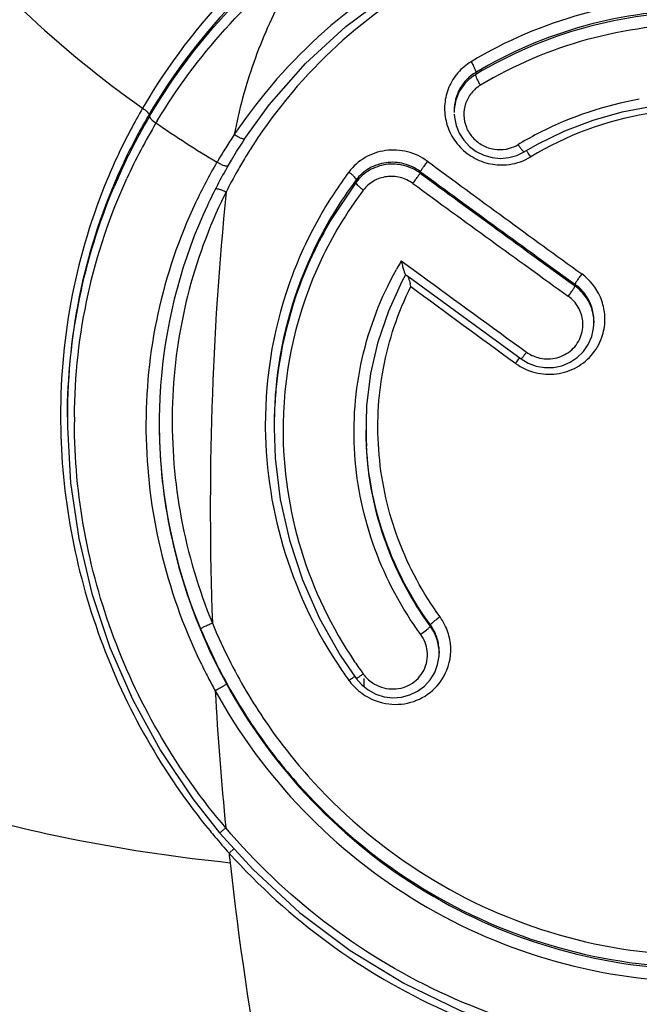
# Model space of a CAD drawing. Units: millimetres. Extents: x 0 to 210, y 0 to 297.
# Drawn here: x 53 to 59, y 106 to 115 of the extents above; entities that cross this region are included whole.
import ezdxf
from ezdxf.enums import TextEntityAlignment as Align

# ---------------------------------------------------------------- set-up
doc = ezdxf.new("R2010")
doc.units = ezdxf.units.MM
doc.header["$LTSCALE"] = 19.36
doc.layers.get('0').update_dxf_attribs({"linetype": 'CONTINUOUS'})
doc.layers.add('RUNDUNGEN', color=7, linetype='CONTINUOUS')
doc.layers.add('ZEICHNUNGSBEMASSUNGEN', color=7, linetype='CONTINUOUS')
doc.styles.get("Standard").update_dxf_attribs({"font": 'arialn.ttf'})
doc.dimstyles.new('DIMSTYLE_2', dxfattribs={"dimtxt": 3.5, "dimasz": 3.5, "dimexe": 1.5, "dimexo": 1, "dimgap": 0.875, "dimtad": 1, "dimdec": 1, "dimlfac": 0.5, "dimdsep": 46, "dimtxsty": 'STANDARD', "dimblk": '_FILLED', "dimblk1": '_FILLED', "dimblk2": '_FILLED', "dimcen": 0.09, "dimclrt": 7, "dimazin": 2, "dimlim": 1, "dimtp": 1, "dimtm": 1, "dimtfac": 1, "dimtdec": 1, "dimtofl": 0, "dimtmove": 0, "dimatfit": 3, "dimldrblk": '_FILLED', "dimfxl": 1, "dimtolj": 1, "dimarcsym": 0})

# ---------------------------------------------------------------- blocks, each defined once
blk = doc.blocks.new('_FILLED')
at = {"color": 0, "linetype": 'BYBLOCK'}
blk.add_solid([(0, 0), (-1, 0.125), (-1, -0.125)], dxfattribs=at)
blk = doc.blocks.new('*D1')
at = {"layer": 'ZEICHNUNGSBEMASSUNGEN', "color": 7}
for p, q in [((60.8555, 209.2864), (98.4184, 209.2864)), ((96.9184, 209.2864), (96.9184, 142.2941)), ((96.9184, 75.3018), (96.9184, 142.2941)), ((49.3999, 75.3018), (98.4184, 75.3018))]:
    blk.add_line(p, q, dxfattribs=at)
at = {"layer": 'ZEICHNUNGSBEMASSUNGEN', "color": 7, "xscale": 3.5, "yscale": 3.5, "zscale": 3.5}
for p, rotation in [((96.9184, 209.2864), 90), ((96.9184, 75.3018), 270)]:
    blk.add_blockref('_FILLED', p, dxfattribs=dict(at, rotation=rotation))
at = {"layer": 'ZEICHNUNGSBEMASSUNGEN', "color": 7}
for s, p in [(']', (96.0434, 158.8561)), ('-2.67', (96.0434, 153.4591)), ('2.60', (96.0434, 144.7441)), ('[', (96.0434, 140.0541)), ('-68', (96.0434, 132.8091)), ('66', (96.0434, 127.3981))]:
    blk.add_text(s, height=3.5, rotation=90, dxfattribs=at).set_placement(p, align=Align.CENTER)

msp = doc.modelspace()

# ---------------------------------------------------------------- linework, layer by layer
at = {"color": 7}
for p, q in [((57.5068, 114.1972), (57.5068, 114.1768)), ((58.8261, 112.2082), (58.8261, 112.1922)), ((53.8557, 111.3028), (53.8557, 111.2749)), ((55.8077, 111.2176), (55.8077, 111.1951)), ((57.365, 109.086), (57.365, 109.0723))]:
    msp.add_line(p, q, dxfattribs=at)
at = {"layer": 'RUNDUNGEN', "color": 9}
for p, q in [((57.7106, 114.5553), (57.7106, 114.5365)), ((56.5808, 113.5396), (56.5808, 113.519)), ((57.1864, 113.604), (57.1864, 113.619)), ((56.5808, 113.519), (56.3405, 113.158)), ((57.0079, 112.7748), (57.097, 112.7097)), ((57.0969, 112.7097), (57.1887, 112.6426)), ((58.6474, 112.5551), (58.6474, 112.5387)), ((56.6758, 111.0979), (56.6747, 111.1783)), ((57.2823, 109.3386), (57.2823, 109.3244)), ((57.312, 109.2776), (57.2823, 109.3244)), ((55.3814, 107.1838), (55.4291, 107.2265))]:
    msp.add_line(p, q, dxfattribs=at)
at = {"layer": 'RUNDUNGEN', "color": 7}
for p, q in [((57.5071, 114.1623), (57.5092, 114.132)), ((58.8258, 112.1758), (58.8261, 112.1922)), ((58.8261, 112.2062), (58.8261, 112.2082)), ((58.1378, 111.8507), (58.2037, 111.8112)), ((53.8557, 111.3028), (53.8557, 111.3023)), ((53.8557, 111.2756), (53.8561, 111.2062)), ((53.8557, 111.2749), (53.8557, 111.2756)), ((55.8077, 111.218), (55.8077, 111.2176)), ((55.8077, 111.1951), (55.8077, 111.1949)), ((57.3649, 109.0751), (57.365, 109.086)), ((57.365, 109.0723), (57.365, 109.0751)), ((56.4315, 109.0533), (56.5808, 108.8329)), ((56.5808, 108.8329), (56.6309, 108.7752)), ((56.6555, 108.8329), (56.6555, 108.7554))]:
    msp.add_line(p, q, dxfattribs=at)
for points in [[(55.5315, 113.93), (55.7614, 114.2481), (56.1031, 114.6385), (56.4834, 114.9906), (56.8982, 115.3019), (57.3435, 115.5698), (57.8148, 115.7923), (58.3073, 115.9674), (58.8161, 116.0935), (59.3359, 116.1694), (59.8614, 116.1945), (60.387, 116.1683), (60.9071, 116.0912), (61.4162, 115.9637), (61.9089, 115.7873), (62.3801, 115.5633), (62.825, 115.294), (63.2388, 114.9817), (63.6177, 114.6289), (63.9578, 114.2382), (64.1796, 113.9306)], [(58.1687, 113.8058), (58.2932, 113.8771), (58.5501, 114.0024), (58.8177, 114.1046), (59.0939, 114.1831), (59.3764, 114.2372)], [(57.5092, 114.132), (57.5248, 114.0545), (57.5544, 113.9811), (57.5971, 113.9142), (57.6512, 113.856), (57.7153, 113.8083), (57.7873, 113.7729), (57.8644, 113.7511), (57.944, 113.7437), (58.0227, 113.7507), (58.0975, 113.7713), (58.1687, 113.8058)], [(55.373, 113.6742), (55.4042, 113.7274), (55.4534, 113.8084), (55.5042, 113.8883), (55.5315, 113.93)], [(56.6758, 111.098), (56.6832, 111.4058), (56.7214, 111.7113), (56.7902, 112.0113), (56.8891, 112.303), (57.0172, 112.5835), (57.0512, 112.6472)], [(57.0482, 112.6467), (57.0774, 112.6253), (58.1378, 111.8507)], [(58.2037, 111.8112), (58.2795, 111.7825), (58.3606, 111.7682), (58.4435, 111.7693), (58.5245, 111.7861), (58.6006, 111.8178), (58.6688, 111.863), (58.727, 111.9201), (58.773, 111.9871), (58.8054, 112.0615), (58.823, 112.1407), (58.8258, 112.1756)], [(53.8561, 111.2062), (53.8861, 110.6792), (53.9634, 110.1542), (54.0875, 109.6353), (54.2579, 109.1262), (54.4739, 108.6308), (54.7348, 108.1528), (55.04, 107.6959), (55.2931, 107.3747)], [(55.8077, 111.1949), (55.818, 110.9114), (55.8656, 110.5219), (55.9517, 110.1377), (56.0754, 109.7626), (56.2357, 109.4), (56.4315, 109.0533)], [(56.6309, 108.7752), (56.694, 108.7243), (56.7664, 108.6854), (56.8455, 108.6603), (56.9276, 108.6505), (57.0099, 108.6562), (57.0889, 108.6772), (57.1621, 108.7124), (57.2269, 108.7607), (57.2811, 108.8202), (57.323, 108.8888), (57.3509, 108.9642), (57.3641, 109.0436), (57.365, 109.0751)], [(55.2931, 107.3747), (55.6082, 107.029), (56.0481, 106.6235), (56.5238, 106.2643), (57.0307, 105.9545), (57.5644, 105.6968), (58.1198, 105.4939), (58.6918, 105.3476), (59.2751, 105.2596), (59.864, 105.2306), (60.4527, 105.2612), (61.0356, 105.3509), (61.607, 105.4987), (62.1614, 105.7029), (62.6938, 105.9616), (63.1992, 106.2721), (63.6735, 106.632), (64.1122, 107.0382)]]:
    msp.add_lwpolyline(points, dxfattribs=at)
at = {"layer": 'RUNDUNGEN', "color": 9}
for centre, radius, start, end in [((59.8444, 110.9765), 3.3771, 100.06595, 116.81032), ((59.504, 111.3526), 5.7093, 149.87688, 152.21201), ((59.4387, 111.33), 5.5817, 149.60291, 150.76707), ((59.5057, 111.2109), 5.6027, 148.98116, 149.22378), ((57.9445, 114.216), 0.5283, 193.01755, 200.34425), ((59.8455, 111.0879), 3.121, 99.61366, 121.18688), ((59.4939, 111.3581), 5.6979, 152.21354, 157.37391), ((59.4283, 111.3358), 5.5698, 150.76695, 155.49778), ((59.3916, 111.2792), 5.4697, 149.22573, 155.42226), ((61.3006, 123.7024), 11.675, 235.5253, 238.88527), ((59.5779, 111.1875), 4.9927, 146.15855, 147.84798), ((59.558, 111.2195), 4.9584, 146.03381, 146.33793), ((59.819, 111.0308), 3.3171, 116.84082, 120.69163), ((59.5763, 111.1886), 4.9908, 147.84984, 149.37858), ((59.6284, 111.2721), 4.7867, 147.04781, 148.72562), ((59.8052, 111.0546), 3.2896, 120.69639, 121.01157), ((59.5699, 111.1924), 4.9833, 149.37858, 149.69571), ((59.6228, 111.2755), 4.7802, 148.72554, 150.54137), ((225.0231, 341.6998), 283.0594, 233.651535, 234.016461), ((57.9553, 114.2111), 0.5297, 274.97379, 298.23111), ((57.9578, 114.2055), 0.5236, 298.28126, 301.24451), ((59.5106, 111.2269), 4.9147, 149.69418, 154.75243), ((59.6089, 111.2833), 4.7642, 150.54076, 153.27177), ((59.6955, 111.2364), 3.9731, 143.2268, 150.22095), ((59.6775, 111.2148), 3.8722, 143.10205, 148.7549), ((224.4362, 341.7708), 282.8883, 233.756202, 234.12227), ((223.3487, 339.9769), 280.8107, 233.72058, 234.089516), ((59.6723, 111.1677), 3.7841, 143.0249, 149.03134), ((222.769, 340.0543), 280.6498, 233.825617, 234.195701), ((85.0927, 110.4378), 29.8881, 174.26204, 182.07538), ((59.6555, 111.2746), 4.8098, 153.42974, 154.60498), ((59.6806, 111.2454), 3.9557, 150.2271, 159.28793), ((59.6595, 111.2251), 3.8515, 149.78852, 155.35609), ((59.6752, 111.2162), 3.8696, 148.75513, 149.79138), ((59.6564, 111.1771), 3.7656, 149.02819, 154.71831), ((59.6536, 111.1808), 3.7615, 154.75119, 179.0726), ((59.6918, 111.1658), 3.1292, 149.05563, 150.75219), ((59.708, 111.2382), 3.9839, 159.33079, 180.26425), ((222.5852, 338.9682), 280.3199, 233.841032, 234.094118), ((58.3982, 112.2209), 0.5326, 23.49982, 54.07018), ((224.9291, 340.2242), 282.8612, 233.606052, 233.854271), ((58.3996, 112.1907), 0.4267, 25.86781, 33.67109), ((58.3974, 112.2058), 0.4291, 24.66602, 30.04802), ((58.404, 112.2242), 0.5259, 15.20743, 23.42003), ((58.4062, 112.2251), 0.5235, 359.14362, 15.17371), ((58.4106, 112.2255), 0.5191, 340.77727, 359.09798), ((58.3999, 112.2383), 0.5323, 233.86886, 235.10308), ((58.4056, 112.2464), 0.5422, 235.12363, 252.9958), ((59.7635, 111.3152), 5.9722, 180.11123, 180.37221), ((59.5886, 111.262), 5.6667, 179.60215, 179.87717), ((59.766, 111.3152), 5.9747, 180.37221, 180.564), ((59.5916, 111.262), 5.6697, 179.87716, 180.08938), ((59.7574, 111.2354), 4.0333, 180.22188, 180.54971), ((59.7034, 111.1773), 3.8113, 179.36422, 179.71069), ((59.7016, 111.1773), 3.8095, 179.03218, 179.36422), ((59.764, 111.1909), 3.0893, 179.99795, 183.08663), ((59.823, 111.2588), 5.1008, 184.15111, 202.57848), ((59.9398, 111.3056), 5.103, 202.46762, 207.14201), ((56.9375, 109.0981), 0.538, 26.96675, 35.94154), ((59.904, 111.2893), 5.1873, 202.54632, 207.1177), ((56.9272, 109.0808), 0.4387, 24.6253, 35.97542), ((56.941, 109.0996), 0.5342, 18.6161, 26.98574), ((56.949, 109.1026), 0.5257, 10.66377, 18.58548), ((56.9572, 109.1036), 0.5175, 338.24959, 10.72697), ((59.8711, 111.2734), 5.2806, 205.68571, 207.42458), ((59.8764, 111.2261), 3.9935, 214.04816, 216.08003), ((59.9152, 111.2792), 5.1977, 206.9602, 208.73051), ((59.9334, 111.304), 5.2202, 207.11338, 208.07996), ((59.9203, 111.2756), 4.2031, 214.0399, 215.84902), ((59.874, 111.2749), 5.2838, 207.42445, 208.96719), ((56.9484, 109.1285), 0.5368, 215.86232, 217.20578), ((56.9571, 109.1353), 0.5479, 217.22649, 225.29869), ((85.3349, 110.3939), 30.1304, 183.19253, 185.66087), ((56.9587, 109.1367), 0.5499, 225.27966, 234.39439), ((59.97, 111.2992), 6.1638, 219.33167, 220.00822), ((59.9521, 111.2841), 6.1404, 220.00742, 221.89531), ((85.3963, 110.4524), 30.1924, 186.21508, 186.38854), ((84.8106, 110.349), 29.5993, 186.31569, 194.9063)]:
    msp.add_arc(centre, radius, start, end, dxfattribs=at)
at = {"layer": 'RUNDUNGEN', "color": 7}
for centre, radius, start, end in [((59.449, 111.3051), 5.5905, 149.50501, 157.15134), ((59.5745, 111.2476), 4.8524, 149.96653, 154.98103), ((59.5701, 111.2515), 4.8467, 155.00122, 174.77275), ((59.6735, 111.1985), 3.8663, 149.5482, 154.81784), ((59.6663, 111.2238), 3.8582, 155.38001, 175.02677), ((59.6723, 111.2008), 3.8642, 155.10211, 174.69636), ((59.651, 111.2095), 3.8413, 154.82376, 155.08555), ((55.215, 112.0628), 1.9409, 14.02679, 14.83313), ((58.3995, 112.1911), 0.4267, 5.73395, 25.86781), ((58.3998, 112.207), 0.4264, 7.56384, 24.66202), ((58.4047, 112.2082), 0.4214, 359.99725, 7.50301), ((58.4036, 112.192), 0.4226, 0.02975, 5.66706), ((59.6475, 111.241), 4.9247, 174.73254, 176.19249), ((59.6676, 111.2397), 4.9448, 176.68852, 177.90233), ((59.6565, 111.2403), 4.9337, 176.19223, 176.68825), ((59.7166, 111.2178), 3.9089, 175.26569, 179.01413), ((59.7134, 111.1956), 3.9057, 174.93706, 178.68698), ((59.7032, 111.2188), 3.8954, 175.00131, 175.26357), ((59.6952, 111.197), 3.8874, 174.67149, 174.93414), ((59.686, 111.2391), 4.9633, 177.90286, 180.00075), ((59.6711, 111.2749), 5.8154, 179.72473, 179.99271), ((59.707, 111.2469), 4.9843, 180.00055, 181.96511), ((59.7096, 111.2391), 4.9869, 180.00093, 181.87501), ((59.7261, 111.2176), 3.9183, 179.01308, 179.99463), ((59.7322, 111.1951), 3.9244, 179.52285, 179.99956), ((59.7297, 111.1951), 3.922, 179.04531, 179.52285), ((59.7273, 111.1951), 3.9196, 178.68508, 179.0453), ((59.7222, 111.2395), 4.9994, 181.87432, 182.11445), ((59.7152, 111.2471), 4.9925, 181.96468, 182.20516), ((59.7306, 111.2398), 5.0078, 182.11477, 183.50834), ((59.729, 111.2477), 5.0063, 182.20592, 184.10206), ((59.7404, 111.2404), 5.0177, 183.50812, 184.00312), ((56.9292, 109.0674), 0.4367, 25.58887, 28.77303), ((56.9378, 109.0711), 0.4273, 6.2429, 25.63435), ((56.9326, 109.0832), 0.4329, 18.64833, 24.63509), ((56.9381, 109.0852), 0.427, 10.68588, 18.62923), ((56.9413, 109.0858), 0.4238, 2.93339, 10.68504), ((56.9435, 109.0723), 0.4216, 0.37693, 6.16558), ((56.9446, 109.0861), 0.4205, 359.9854, 2.91907)]:
    msp.add_arc(centre, radius, start, end, dxfattribs=at)
at = {"layer": 'RUNDUNGEN', "color": 9}
for points, knots in [([(49.5884, 122.258), (49.7259, 121.9636), (49.9835, 121.3384), (50.3488, 120.3554), (50.7432, 119.3122), (51.2085, 118.2357), (51.7868, 117.1539), (52.5184, 116.0951), (53.4422, 115.0903), (54.1701, 114.4979), (54.5657, 114.2179)], [0, 0, 0, 0, 0.101268, 0.21062, 0.326903, 0.448879, 0.575938, 0.708634, 0.848931, 1, 1, 1, 1]), ([(56.5412, 116.2475), (56.1357, 115.9942), (55.3856, 115.3928), (54.8031, 114.6271), (54.5657, 114.2179)], [0, 0, 0, 0, 0.502721, 1, 1, 1, 1]), ([(64.2636, 113.993), (64.0264, 114.3445), (63.4565, 114.9918), (62.3847, 115.7211), (61.1583, 116.1752), (59.852, 116.3287), (58.5463, 116.1735), (57.3209, 115.7181), (56.2511, 114.9881), (55.6823, 114.341), (55.4456, 113.9898)], [0, 0, 0, 0, 0.123366, 0.247745, 0.373487, 0.500167, 0.626837, 0.752514, 0.876788, 1, 1, 1, 1]), ([(56.5831, 116.1476), (56.1817, 115.8995), (55.4386, 115.3097), (54.8604, 114.5567), (54.6243, 114.1542)], [0, 0, 0, 0, 0.502797, 1, 1, 1, 1]), ([(64.0433, 113.9609), (63.8147, 114.2975), (63.2663, 114.9173), (62.236, 115.6143), (61.0571, 116.0445), (59.8031, 116.1822), (58.5523, 116.0196), (57.383, 115.5659), (56.3679, 114.8481), (55.833, 114.2171), (55.6117, 113.8758)], [0, 0, 0, 0, 0.123363, 0.247778, 0.373512, 0.500126, 0.626699, 0.752334, 0.876659, 1, 1, 1, 1]), ([(54.6318, 114.1421), (54.8184, 114.4591), (55.2565, 115.0603), (55.8017, 115.566), (56.0958, 115.7916)], [0, 0, 0, 0, 0.498108, 1, 1, 1, 1]), ([(54.7042, 114.0981), (54.8892, 114.4057), (55.3212, 114.9887), (55.8561, 115.4788), (56.1442, 115.6975)], [0, 0, 0, 0, 0.498064, 1, 1, 1, 1]), ([(56.1442, 115.6975), (56.0557, 115.5681), (55.852, 115.2325), (55.5987, 114.6558), (55.4746, 114.1995), (55.431, 113.9679)], [0, 0, 0, 0, 0.249781, 0.62445, 1, 1, 1, 1]), ([(62.0454, 114.6562), (61.7193, 114.8527), (61.0063, 115.1578), (59.8557, 115.3123), (58.705, 115.1578), (57.9922, 114.8527), (57.6661, 114.6562)], [0, 0, 0, 0, 0.249131, 0.50003, 0.750883, 1, 1, 1, 1]), ([(62.0009, 114.5553), (61.6812, 114.7472), (60.9825, 115.0446), (59.8557, 115.1952), (58.7289, 115.0446), (58.0303, 114.7471), (57.7106, 114.5553)], [0, 0, 0, 0, 0.249113, 0.500029, 0.750901, 1, 1, 1, 1]), ([(62.0009, 114.5365), (61.6812, 114.7288), (60.9826, 115.027), (59.8557, 115.1779), (58.7287, 115.027), (58.0303, 114.7288), (57.7106, 114.5365)], [0, 0, 0, 0, 0.249185, 0.50003, 0.750829, 1, 1, 1, 1]), ([(61.956, 114.4356), (61.6428, 114.6232), (60.9586, 114.9138), (59.8557, 115.0608), (58.7527, 114.9138), (58.0687, 114.6232), (57.7555, 114.4356)], [0, 0, 0, 0, 0.249168, 0.50003, 0.750846, 1, 1, 1, 1]), ([(57.6661, 114.6562), (57.6199, 114.6283), (57.5358, 114.5578), (57.449, 114.4186), (57.4096, 114.2592), (57.4176, 114.1496), (57.4297, 114.097)], [0, 0, 0, 0, 0.25029, 0.499801, 0.749436, 1, 1, 1, 1]), ([(57.6661, 114.6562), (57.6728, 114.6455), (57.6848, 114.6248), (57.6993, 114.5958), (57.7079, 114.5746), (57.7109, 114.5619), (57.7111, 114.557), (57.7106, 114.5553)], [0, 0, 0, 0, 0.33915, 0.644897, 0.873844, 0.950474, 1, 1, 1, 1]), ([(57.7106, 114.5553), (57.6496, 114.5188), (57.5444, 114.4129), (57.5068, 114.2682), (57.5068, 114.1972)], [0, 0, 0, 0, 0.500023, 1, 1, 1, 1]), ([(57.7106, 114.5365), (57.6496, 114.4996), (57.5445, 114.393), (57.5069, 114.2479), (57.5069, 114.1768)], [0, 0, 0, 0, 0.500779, 1, 1, 1, 1]), ([(57.7555, 114.4356), (57.7488, 114.4463), (57.7367, 114.467), (57.7221, 114.496), (57.7135, 114.5172), (57.7104, 114.5299), (57.7101, 114.5348), (57.7106, 114.5365)], [0, 0, 0, 0, 0.33925, 0.64517, 0.874171, 0.95071, 1, 1, 1, 1]), ([(57.7555, 114.4356), (57.7229, 114.4161), (57.6641, 114.3654), (57.6082, 114.2636), (57.5914, 114.1485), (57.6159, 114.0343), (57.6783, 113.9349), (57.7708, 113.862), (57.8821, 113.8241), (57.9609, 113.8249), (57.9987, 113.8319)], [0, 0, 0, 0, 0.124184, 0.247978, 0.371976, 0.496666, 0.622165, 0.748231, 0.874319, 1, 1, 1, 1]), ([(54.5657, 114.2179), (54.5817, 114.2075), (54.6026, 114.1916), (54.6212, 114.169), (54.6252, 114.1582), (54.6243, 114.1542)], [0, 0, 0, 0, 0.64448, 0.863887, 1, 1, 1, 1]), ([(54.6318, 114.1421), (54.6309, 114.1381), (54.6352, 114.1272), (54.6543, 114.1044), (54.6757, 114.0884), (54.6921, 114.0778)], [0, 0, 0, 0, 0.134488, 0.354154, 1, 1, 1, 1]), ([(57.4491, 114.0324), (57.4693, 113.9779), (57.5282, 113.8748), (57.6612, 113.757), (57.8247, 113.6874), (57.9433, 113.6783), (58.0012, 113.6834)], [0, 0, 0, 0, 0.249342, 0.499633, 0.750111, 1, 1, 1, 1]), ([(55.5315, 113.93), (55.5292, 113.9266), (55.5196, 113.9261), (55.5082, 113.9285), (55.4893, 113.9347), (55.4631, 113.9476), (55.4419, 113.9605), (55.431, 113.9679)], [0, 0, 0, 0, 0.112226, 0.208268, 0.331213, 0.642524, 1, 1, 1, 1]), ([(57.2552, 113.716), (57.1992, 113.7572), (57.0703, 113.8185), (56.8584, 113.8309), (56.6588, 113.763), (56.5537, 113.6693), (56.5129, 113.6149)], [0, 0, 0, 0, 0.252763, 0.504101, 0.752932, 1, 1, 1, 1]), ([(57.9987, 113.8319), (58.0085, 113.8337), (58.0474, 113.8427), (58.0847, 113.8587), (58.1103, 113.874)], [0, 0, 0, 0, 0.251377, 1, 1, 1, 1]), ([(58.1103, 113.874), (58.1164, 113.8643), (58.1282, 113.8466), (58.1447, 113.8247), (58.1571, 113.8113), (58.1645, 113.8059), (58.1678, 113.8053), (58.1687, 113.8058)], [0, 0, 0, 0, 0.377864, 0.693303, 0.90484, 0.965336, 1, 1, 1, 1]), ([(58.2294, 113.7578), (58.222, 113.7695), (58.2085, 113.7897), (58.1935, 113.809), (58.1862, 113.8166)], [0, 0, 0, 0, 0.567455, 1, 1, 1, 1]), ([(57.2552, 113.716), (57.2472, 113.7052), (57.232, 113.6843), (57.2113, 113.6559), (57.1965, 113.6343), (57.1885, 113.623), (57.1864, 113.619)], [0, 0, 0, 0, 0.33978, 0.652244, 0.884682, 1, 1, 1, 1]), ([(55.3729, 113.6742), (55.3707, 113.6705), (55.3609, 113.6693), (55.3489, 113.6711), (55.3291, 113.6764), (55.3015, 113.688), (55.2791, 113.7), (55.2675, 113.707)], [0, 0, 0, 0, 0.113065, 0.209699, 0.333224, 0.644822, 1, 1, 1, 1]), ([(57.1864, 113.619), (57.1406, 113.6527), (57.0355, 113.7028), (56.8629, 113.7137), (56.7001, 113.6595), (56.6141, 113.5838), (56.5808, 113.5396)], [0, 0, 0, 0, 0.253418, 0.504847, 0.753326, 1, 1, 1, 1]), ([(57.1864, 113.604), (57.1406, 113.6373), (57.0354, 113.6867), (56.8626, 113.696), (56.6999, 113.6401), (56.6141, 113.5635), (56.5808, 113.519)], [0, 0, 0, 0, 0.25213, 0.503309, 0.752432, 1, 1, 1, 1]), ([(54.2346, 113.5502), (54.088, 113.1984), (53.8638, 112.4588), (53.7906, 111.6896), (53.7913, 111.3036)], [0, 0, 0, 0, 0.496793, 1, 1, 1, 1]), ([(53.922, 111.3013), (53.9247, 111.6903), (54.0102, 112.4653), (54.2577, 113.2048), (54.4174, 113.5542)], [0, 0, 0, 0, 0.503117, 1, 1, 1, 1]), ([(56.5129, 113.6149), (56.5225, 113.6077), (56.5399, 113.5936), (56.5616, 113.5727), (56.5749, 113.5565), (56.5803, 113.5458), (56.5812, 113.5414), (56.5808, 113.5396)], [0, 0, 0, 0, 0.346913, 0.650944, 0.874112, 0.948925, 1, 1, 1, 1]), ([(57.1169, 113.5069), (57.0816, 113.5328), (57.0004, 113.5711), (56.8671, 113.5789), (56.7415, 113.5366), (56.675, 113.4779), (56.6493, 113.4437)], [0, 0, 0, 0, 0.252732, 0.503999, 0.752804, 1, 1, 1, 1]), ([(57.1169, 113.5069), (57.1249, 113.5178), (57.1403, 113.5387), (57.161, 113.5672), (57.176, 113.5887), (57.1841, 113.6), (57.1864, 113.604)], [0, 0, 0, 0, 0.339572, 0.652118, 0.884697, 1, 1, 1, 1]), ([(55.2542, 113.458), (55.2597, 113.4589), (55.2738, 113.4574), (55.297, 113.4512), (55.3246, 113.4404), (55.3439, 113.4312), (55.3537, 113.426)], [0, 0, 0, 0, 0.158432, 0.39342, 0.685055, 1, 1, 1, 1]), ([(56.6493, 113.4437), (56.6397, 113.4509), (56.6221, 113.4651), (56.6004, 113.4859), (56.5869, 113.5021), (56.5814, 113.5128), (56.5805, 113.5172), (56.5808, 113.519)], [0, 0, 0, 0, 0.34705, 0.651386, 0.874654, 0.949308, 1, 1, 1, 1]), ([(55.0654, 113.3232), (54.9083, 112.9902), (54.668, 112.2827), (54.5559, 111.1644), (54.6947, 110.0403), (54.9488, 109.3247), (55.1123, 108.9846)], [0, 0, 0, 0, 0.2468, 0.495732, 0.747067, 1, 1, 1, 1]), ([(55.3105, 113.3373), (55.1657, 113.0324), (54.9394, 112.3877), (54.8106, 111.3687), (54.896, 110.3383), (55.0931, 109.6741), (55.2241, 109.3554)], [0, 0, 0, 0, 0.247417, 0.496411, 0.74743, 1, 1, 1, 1]), ([(57.1907, 109.2491), (57.0104, 109.4959), (56.7177, 110.0413), (56.5253, 110.9444), (56.5949, 111.8605), (56.8146, 112.4323), (56.9615, 112.6947)], [0, 0, 0, 0, 0.25216, 0.502857, 0.751915, 1, 1, 1, 1]), ([(58.7107, 112.6521), (58.7028, 112.6415), (58.6881, 112.621), (58.6711, 112.5961), (58.6598, 112.5784), (58.6537, 112.5683), (58.6497, 112.5608), (58.6477, 112.5567), (58.6474, 112.5551)], [0, 0, 0, 0, 0.341238, 0.652407, 0.780503, 0.883435, 0.957479, 1, 1, 1, 1]), ([(57.3731, 109.4139), (57.2112, 109.637), (56.9465, 110.1279), (56.7613, 110.9393), (56.8008, 111.7667), (56.9769, 112.2902), (57.098, 112.5332)], [0, 0, 0, 0, 0.251988, 0.502633, 0.751793, 1, 1, 1, 1]), ([(58.5837, 112.4417), (58.5915, 112.4523), (58.6063, 112.4728), (58.6235, 112.4978), (58.6349, 112.5155), (58.641, 112.5256), (58.6451, 112.533), (58.6471, 112.5371), (58.6474, 112.5387)], [0, 0, 0, 0, 0.341153, 0.652467, 0.780642, 0.883617, 0.957634, 1, 1, 1, 1]), ([(58.7689, 112.4207), (58.7461, 112.46), (58.7069, 112.508), (58.6598, 112.5462), (58.6474, 112.5551)], [0, 0, 0, 0, 0.749074, 1, 1, 1, 1]), ([(58.7201, 112.2067), (58.7155, 112.2526), (58.6861, 112.3439), (58.6214, 112.4145), (58.5837, 112.4417)], [0, 0, 0, 0, 0.49794, 1, 1, 1, 1]), ([(58.2965, 111.8625), (58.3479, 111.8478), (58.4593, 111.843), (58.6093, 111.9131), (58.7091, 112.0447), (58.7253, 112.1543), (58.7201, 112.2067)], [0, 0, 0, 0, 0.252148, 0.502753, 0.751635, 1, 1, 1, 1]), ([(58.247, 111.7278), (58.3115, 111.7082), (58.4489, 111.6933), (58.6472, 111.7488), (58.8099, 111.8737), (58.879, 111.9921), (58.9009, 112.0548)], [0, 0, 0, 0, 0.251693, 0.502404, 0.75176, 1, 1, 1, 1]), ([(58.086, 111.8083), (58.0898, 111.8134), (58.1028, 111.8308), (58.1161, 111.848), (58.1259, 111.8598)], [0, 0, 0, 0, 0.293252, 1, 1, 1, 1]), ([(58.1901, 111.9142), (58.1841, 111.9062), (58.173, 111.8916), (58.1582, 111.8723), (58.1469, 111.8594), (58.1412, 111.8524), (58.1387, 111.8509)], [0, 0, 0, 0, 0.366115, 0.675225, 0.893345, 1, 1, 1, 1]), ([(53.7916, 111.2564), (53.795, 110.9097), (53.8626, 110.2132), (54.1393, 109.2), (54.5821, 108.2439), (54.9804, 107.6634), (55.2023, 107.3926)], [0, 0, 0, 0, 0.248423, 0.49843, 0.749131, 1, 1, 1, 1]), ([(55.3512, 107.4218), (55.125, 107.6872), (54.7184, 108.2584), (54.2667, 109.2058), (53.987, 110.2139), (53.9225, 110.908), (53.9219, 111.2531)], [0, 0, 0, 0, 0.250888, 0.501594, 0.7516, 1, 1, 1, 1]), ([(55.7243, 111.1967), (55.7281, 110.7966), (55.8565, 109.9907), (56.2119, 109.2566), (56.4374, 108.9228)], [0, 0, 0, 0, 0.49836, 1, 1, 1, 1]), ([(55.8921, 111.1965), (55.8902, 110.8089), (56.0064, 110.0261), (56.349, 109.3135), (56.5675, 108.9901)], [0, 0, 0, 0, 0.498337, 1, 1, 1, 1]), ([(57.2823, 109.3244), (57.0958, 109.5807), (56.7983, 110.1503), (56.684, 110.783), (56.6758, 111.0979)], [0, 0, 0, 0, 0.501589, 1, 1, 1, 1]), ([(57.2823, 109.3386), (57.1042, 109.583), (56.8168, 110.1238), (56.6954, 110.7242), (56.6792, 111.0245)], [0, 0, 0, 0, 0.501431, 1, 1, 1, 1]), ([(48.2037, 110.3621), (48.4083, 110.2129), (48.8152, 109.8941), (49.4332, 109.3947), (50.1037, 108.8882), (50.8653, 108.3989), (51.7537, 107.9519), (52.7995, 107.5687), (54.0281, 107.27), (54.9159, 107.1428), (55.3915, 107.0929)], [0, 0, 0, 0, 0.094411, 0.192586, 0.296214, 0.4075, 0.529537, 0.666176, 0.821739, 1, 1, 1, 1]), ([(55.1131, 109.3004), (55.1134, 109.3017), (55.1172, 109.3046), (55.1238, 109.3094), (55.1348, 109.3155), (55.1489, 109.3227), (55.1657, 109.3307), (55.1909, 109.342), (55.2107, 109.3502), (55.2241, 109.3554)], [0, 0, 0, 0, 0.034534, 0.10326, 0.204361, 0.333794, 0.485481, 0.652944, 1, 1, 1, 1]), ([(57.3731, 109.4139), (57.362, 109.406), (57.3409, 109.3906), (57.3164, 109.3714), (57.3, 109.3575), (57.2912, 109.3495), (57.2856, 109.3435), (57.2826, 109.3401), (57.2823, 109.3386)], [0, 0, 0, 0, 0.345892, 0.660713, 0.788996, 0.890552, 0.961616, 1, 1, 1, 1]), ([(57.1907, 109.2491), (57.2089, 109.262), (57.234, 109.2806), (57.2628, 109.3043), (57.274, 109.3143), (57.2781, 109.3188)], [0, 0, 0, 0, 0.597522, 0.837828, 1, 1, 1, 1]), ([(57.2781, 109.3188), (57.2787, 109.3194), (57.2802, 109.3211), (57.2818, 109.3229), (57.2823, 109.3244)], [0, 0, 0, 0, 0.345557, 1, 1, 1, 1]), ([(57.2527, 109.0898), (57.2496, 109.1183), (57.2357, 109.1749), (57.2077, 109.2259), (57.1907, 109.2491)], [0, 0, 0, 0, 0.498827, 1, 1, 1, 1]), ([(56.7343, 108.7919), (56.7604, 108.7743), (56.8178, 108.7461), (56.9117, 108.729), (57.0063, 108.7379), (57.0943, 108.7726), (57.1688, 108.8304), (57.2235, 108.907), (57.2538, 108.9961), (57.2561, 109.059), (57.2527, 109.0898)], [0, 0, 0, 0, 0.12661, 0.252766, 0.378292, 0.503113, 0.627386, 0.751416, 0.875515, 1, 1, 1, 1]), ([(55.3987, 108.9776), (55.5033, 108.7734), (55.7405, 108.3785), (56.3151, 107.6606), (57.2079, 106.9173), (58.4792, 106.3492), (59.859, 106.1538), (61.2383, 106.3509), (62.5089, 106.9209), (63.5766, 107.8109), (64.1062, 108.5736), (64.3145, 108.9808)], [0, 0, 0, 0, 0.062573, 0.12519, 0.250215, 0.375244, 0.500262, 0.625283, 0.750291, 0.875241, 1, 1, 1, 1]), ([(56.6385, 108.6896), (56.7034, 108.6432), (56.8553, 108.5786), (57.1003, 108.5893), (57.3151, 108.7053), (57.4087, 108.8392), (57.4378, 108.9118)], [0, 0, 0, 0, 0.252577, 0.503459, 0.752286, 1, 1, 1, 1]), ([(55.3277, 108.8468), (55.4365, 108.6429), (55.6816, 108.2488), (56.2707, 107.534), (57.1786, 106.7959), (58.463, 106.2332), (59.8527, 106.0389), (61.2424, 106.2314), (62.5276, 106.793), (63.6154, 107.6741), (64.1621, 108.4329), (64.3797, 108.8391)], [0, 0, 0, 0, 0.062573, 0.125183, 0.250206, 0.375234, 0.500255, 0.625277, 0.750286, 0.875236, 1, 1, 1, 1]), ([(56.5134, 108.814), (56.524, 108.8215), (56.5425, 108.8341), (56.5613, 108.8462), (56.5695, 108.8508)], [0, 0, 0, 0, 0.581707, 1, 1, 1, 1]), ([(56.6488, 108.8742), (56.6403, 108.8682), (56.6278, 108.8596), (56.612, 108.8492), (56.602, 108.8429), (56.5939, 108.8381), (56.5874, 108.8347), (56.5838, 108.8331), (56.5812, 108.8324), (56.5808, 108.8329)], [0, 0, 0, 0, 0.392988, 0.565132, 0.713003, 0.832907, 0.921591, 0.976887, 1, 1, 1, 1]), ([(55.3574, 108.7807), (55.3568, 108.7794), (55.3532, 108.7765), (55.3465, 108.7713), (55.3359, 108.7644), (55.3225, 108.756), (55.3064, 108.7465), (55.2825, 108.7328), (55.2639, 108.7226), (55.2512, 108.7159)], [0, 0, 0, 0, 0.035132, 0.105036, 0.207053, 0.336915, 0.488505, 0.655353, 1, 1, 1, 1]), ([(55.2512, 108.7159), (55.4765, 108.3066), (56.0384, 107.5437), (57.1474, 106.6603), (58.4511, 106.0983), (59.8579, 105.9058), (61.2643, 106.0994), (62.567, 106.6621), (63.6745, 107.5454), (64.2356, 108.3076), (64.4606, 108.7165)], [0, 0, 0, 0, 0.124978, 0.250041, 0.375104, 0.500163, 0.625211, 0.750213, 0.875175, 1, 1, 1, 1]), ([(55.3574, 108.7807), (55.5771, 108.3799), (56.125, 107.6323), (57.2074, 106.7649), (58.4816, 106.2122), (59.8578, 106.0226), (61.2337, 106.2133), (62.5069, 106.7667), (63.5879, 107.634), (64.135, 108.3809), (64.3544, 108.7812)], [0, 0, 0, 0, 0.124986, 0.250049, 0.375108, 0.500163, 0.625207, 0.750204, 0.875166, 1, 1, 1, 1]), ([(55.2931, 107.3747), (55.2932, 107.3746), (55.2937, 107.3751), (55.2945, 107.3754), (55.2959, 107.3765), (55.2987, 107.3786), (55.3033, 107.3824), (55.3102, 107.3879), (55.3188, 107.3949), (55.3326, 107.4063), (55.3436, 107.4154), (55.3512, 107.4218)], [0, 0, 0, 0, 0.005019, 0.018736, 0.041202, 0.072349, 0.160144, 0.279698, 0.427876, 0.601158, 1, 1, 1, 1]), ([(64.3602, 107.4218), (64.084, 107.0959), (63.4606, 106.5009), (62.359, 105.8283), (61.1377, 105.4082), (59.854, 105.2656), (58.5707, 105.409), (57.3503, 105.8293), (56.2499, 106.5018), (55.6271, 107.0963), (55.3512, 107.4218)], [0, 0, 0, 0, 0.125068, 0.250101, 0.375137, 0.500176, 0.625181, 0.750136, 0.875069, 1, 1, 1, 1]), ([(55.3814, 107.1838), (55.6632, 106.8715), (56.2917, 106.3025), (57.3873, 105.66), (58.5933, 105.2591), (59.857, 105.1229), (61.1205, 105.2596), (62.3258, 105.6608), (63.4205, 106.3031), (64.0484, 106.8717), (64.3299, 107.1836)], [0, 0, 0, 0, 0.125062, 0.25008, 0.375103, 0.500137, 0.625154, 0.75012, 0.875059, 1, 1, 1, 1])]:
    msp.add_open_spline(points, degree=3, knots=knots, dxfattribs=at)
at = {"layer": 'RUNDUNGEN', "color": 7}
for points, knots in [([(54.3601, 113.6457), (54.1947, 113.2827), (53.9399, 112.5132), (53.8557, 111.7073), (53.8557, 111.3028)], [0, 0, 0, 0, 0.496538, 1, 1, 1, 1]), ([(53.8558, 111.3028), (53.8576, 111.6763), (53.9331, 112.4207), (54.1538, 113.1357), (54.2971, 113.4759)], [0, 0, 0, 0, 0.502909, 1, 1, 1, 1]), ([(57.0079, 112.7748), (57.0109, 112.7609), (57.0171, 112.7341), (57.0258, 112.7018), (57.0331, 112.6788), (57.0382, 112.6645), (57.0429, 112.6541), (57.0462, 112.6482), (57.0482, 112.6468)], [0, 0, 0, 0, 0.317728, 0.611295, 0.742203, 0.856188, 0.945576, 1, 1, 1, 1]), ([(57.0701, 112.6308), (57.072, 112.6255), (57.0797, 112.602), (57.0863, 112.5782), (57.0912, 112.5597)], [0, 0, 0, 0, 0.227428, 1, 1, 1, 1]), ([(54.735, 110.8901), (54.7588, 110.5497), (54.8765, 109.8705), (55.1269, 109.2284), (55.2824, 108.9227)], [0, 0, 0, 0, 0.498719, 1, 1, 1, 1])]:
    msp.add_open_spline(points, degree=3, knots=knots, dxfattribs=at)
at = {"layer": 'RUNDUNGEN', "color": 9}
for points in [[(58.7548, 112.4273), (58.7262, 112.4702), (58.6892, 112.5085), (58.6474, 112.5387)], [(58.1901, 111.9142), (58.222, 111.8911), (58.2585, 111.8734), (58.2965, 111.8625)], [(56.6488, 108.8742), (56.6721, 108.8423), (56.7015, 108.8141), (56.7343, 108.7919)]]:
    msp.add_open_spline(points, degree=3, dxfattribs=at)

# ---------------------------------------------------------------- dimensions: what is measured, and where the dimension line sits
at = {"layer": 'ZEICHNUNGSBEMASSUNGEN', "color": 7}
dim = msp.add_linear_dim(base=(96.9184, 209.2864), p1=(48.3999, 75.3018), p2=(59.8555, 209.2864), angle=90, dimstyle='DIMSTYLE_2', dxfattribs=at)
dim.commit()
dim.dimension.update_dxf_attribs({"geometry": '*D1', "text_midpoint": (96.9184, 142.2941), "dimtype": 160})

doc.saveas('drawing.dxf')
